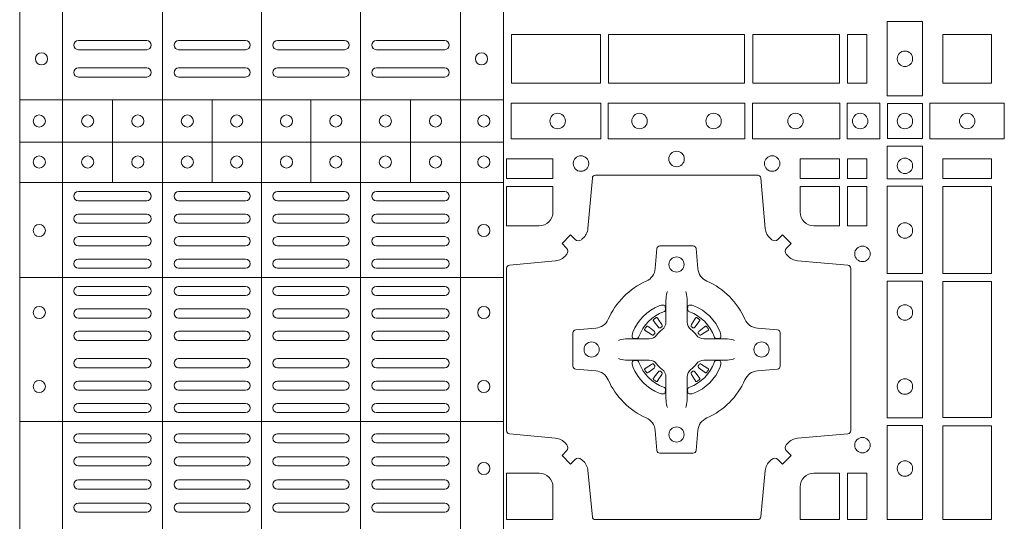
# Model space of a CAD drawing. Units: millimetres. Extents: x 0 to 21000, y 0 to 14850.
# Drawn here: x 6633 to 6958, y 9731 to 9896 of the extents above; entities that cross this region are included whole.
import ezdxf

# ---------------------------------------------------------------- set-up
doc = ezdxf.new("R2010")
doc.units = ezdxf.units.MM
doc.header["$LTSCALE"] = 333.33333
doc.layers.add('FRW-Rifi ST', color=124, linetype='Continuous', lineweight=5, transparency=0.5)

# ---------------------------------------------------------------- blocks, each defined once
blk = doc.blocks.new('ST-Block_(DS)')
at = {"color": 0, "linetype": 'Continuous', "lineweight": 5}
for p, q in [((0.3203, 0.8), (0.3203, 0)), ((0.3344, 0.8), (0.3344, 0)), ((0.3674, 0.8), (0.3674, 0)), ((0.4, 0.8), (0.4, 0)), ((0.4326, 0.8), (0.4326, 0)), ((0.4656, 0.8), (0.4656, 0)), ((0.4797, 0.8), (0.4797, 0)), ((0.3203, 0.619), (0.4797, 0.619)), ((0.35088, 0.59175), (0.35088, 0.619)), ((0.38368, 0.59175), (0.38368, 0.619)), ((0.41628, 0.59175), (0.41628, 0.619)), ((0.44908, 0.59175), (0.44908, 0.619)), ((0.3203, 0.605), (0.4797, 0.605)), ((0.3203, 0.59175), (0.4797, 0.59175)), ((0.3203, 0.56052), (0.4797, 0.56052)), ((0.3203, 0.51302), (0.4797, 0.51302))]:
    blk.add_line(p, q, dxfattribs=at)
at = {"color": 0, "linetype": 'Continuous', "lineweight": 0}
for p, q in [((0.33965, 0.6385), (0.36215, 0.6385)), ((0.37265, 0.6385), (0.39475, 0.6385)), ((0.42735, 0.6385), (0.40525, 0.6385)), ((0.46035, 0.6385), (0.43785, 0.6385)), ((0.33965, 0.6355), (0.36215, 0.6355)), ((0.37265, 0.6355), (0.39475, 0.6355)), ((0.42735, 0.6355), (0.40525, 0.6355)), ((0.46035, 0.6355), (0.43785, 0.6355)), ((0.33965, 0.6295), (0.36215, 0.6295)), ((0.37265, 0.6295), (0.39475, 0.6295)), ((0.42735, 0.6295), (0.40525, 0.6295)), ((0.46035, 0.6295), (0.43785, 0.6295)), ((0.33965, 0.6265), (0.36215, 0.6265)), ((0.37265, 0.6265), (0.39475, 0.6265)), ((0.42735, 0.6265), (0.40525, 0.6265)), ((0.46035, 0.6265), (0.43785, 0.6265)), ((0.33965, 0.58875), (0.36215, 0.58875)), ((0.37265, 0.58875), (0.39475, 0.58875)), ((0.42735, 0.58875), (0.40525, 0.58875)), ((0.46035, 0.58875), (0.43785, 0.58875)), ((0.33965, 0.58575), (0.36215, 0.58575)), ((0.37265, 0.58575), (0.39475, 0.58575)), ((0.42735, 0.58575), (0.40525, 0.58575)), ((0.46035, 0.58575), (0.43785, 0.58575)), ((0.33965, 0.58133), (0.36215, 0.58133)), ((0.37265, 0.58133), (0.39475, 0.58133)), ((0.42735, 0.58133), (0.40525, 0.58133)), ((0.46035, 0.58133), (0.43785, 0.58133)), ((0.33965, 0.57833), (0.36215, 0.57833)), ((0.37265, 0.57833), (0.39475, 0.57833)), ((0.42735, 0.57833), (0.40525, 0.57833)), ((0.46035, 0.57833), (0.43785, 0.57833)), ((0.36215, 0.57392), (0.33965, 0.57392)), ((0.37265, 0.57392), (0.39475, 0.57392)), ((0.42735, 0.57392), (0.40525, 0.57392)), ((0.43785, 0.57392), (0.46035, 0.57392)), ((0.36215, 0.57092), (0.33965, 0.57092)), ((0.37265, 0.57092), (0.39475, 0.57092)), ((0.42735, 0.57092), (0.40525, 0.57092)), ((0.43785, 0.57092), (0.46035, 0.57092)), ((0.36215, 0.5665), (0.33965, 0.5665)), ((0.39475, 0.5665), (0.37265, 0.5665)), ((0.40525, 0.5665), (0.42735, 0.5665)), ((0.43785, 0.5665), (0.46035, 0.5665)), ((0.36215, 0.5635), (0.33965, 0.5635)), ((0.39475, 0.5635), (0.37265, 0.5635)), ((0.40525, 0.5635), (0.42735, 0.5635)), ((0.43785, 0.5635), (0.46035, 0.5635)), ((0.36215, 0.5575), (0.33965, 0.5575)), ((0.37265, 0.5575), (0.39475, 0.5575)), ((0.42735, 0.5575), (0.40525, 0.5575)), ((0.43785, 0.5575), (0.46035, 0.5575)), ((0.36215, 0.5545), (0.33965, 0.5545)), ((0.37265, 0.5545), (0.39475, 0.5545)), ((0.42735, 0.5545), (0.40525, 0.5545)), ((0.43785, 0.5545), (0.46035, 0.5545)), ((0.33965, 0.55012), (0.36215, 0.55012)), ((0.39475, 0.55012), (0.37265, 0.55012)), ((0.40525, 0.55012), (0.42735, 0.55012)), ((0.46035, 0.55012), (0.43785, 0.55012)), ((0.33965, 0.54712), (0.36215, 0.54712)), ((0.39475, 0.54712), (0.37265, 0.54712)), ((0.40525, 0.54712), (0.42735, 0.54712)), ((0.46035, 0.54712), (0.43785, 0.54712)), ((0.52918, 0.54663), (0.52911, 0.54658)), ((0.53012, 0.54729), (0.53005, 0.54725)), ((0.54338, 0.54729), (0.54345, 0.54725)), ((0.54432, 0.54663), (0.54439, 0.54658)), ((0.33965, 0.54275), (0.36215, 0.54275)), ((0.39475, 0.54275), (0.37265, 0.54275)), ((0.40525, 0.54275), (0.42735, 0.54275)), ((0.46035, 0.54275), (0.43785, 0.54275)), ((0.33965, 0.53975), (0.36215, 0.53975)), ((0.39475, 0.53975), (0.37265, 0.53975)), ((0.40525, 0.53975), (0.42735, 0.53975)), ((0.46035, 0.53975), (0.43785, 0.53975)), ((0.33965, 0.53375), (0.36215, 0.53375)), ((0.39475, 0.53375), (0.37265, 0.53375)), ((0.40525, 0.53375), (0.42735, 0.53375)), ((0.46035, 0.53375), (0.43785, 0.53375)), ((0.33965, 0.53075), (0.36215, 0.53075)), ((0.39475, 0.53075), (0.37265, 0.53075)), ((0.40525, 0.53075), (0.42735, 0.53075)), ((0.46035, 0.53075), (0.43785, 0.53075)), ((0.33965, 0.52637), (0.36215, 0.52637)), ((0.39475, 0.52637), (0.37265, 0.52637)), ((0.40525, 0.52637), (0.42735, 0.52637)), ((0.46035, 0.52637), (0.43785, 0.52637)), ((0.52918, 0.52687), (0.52911, 0.52692)), ((0.53012, 0.52621), (0.53005, 0.52625)), ((0.54338, 0.52621), (0.54345, 0.52625)), ((0.54432, 0.52687), (0.54439, 0.52692)), ((0.33965, 0.52337), (0.36215, 0.52337)), ((0.39475, 0.52337), (0.37265, 0.52337)), ((0.40525, 0.52337), (0.42735, 0.52337)), ((0.46035, 0.52337), (0.43785, 0.52337)), ((0.36215, 0.519), (0.33965, 0.519)), ((0.36215, 0.516), (0.33965, 0.516)), ((0.37265, 0.519), (0.39475, 0.519)), ((0.37265, 0.516), (0.39475, 0.516)), ((0.42735, 0.519), (0.40525, 0.519)), ((0.42735, 0.516), (0.40525, 0.516)), ((0.43785, 0.519), (0.46035, 0.519)), ((0.43785, 0.516), (0.46035, 0.516)), ((0.36215, 0.509), (0.33965, 0.509)), ((0.37265, 0.509), (0.39475, 0.509)), ((0.42735, 0.509), (0.40525, 0.509)), ((0.43785, 0.509), (0.46035, 0.509)), ((0.36215, 0.506), (0.33965, 0.506)), ((0.37265, 0.506), (0.39475, 0.506)), ((0.42735, 0.506), (0.40525, 0.506)), ((0.43785, 0.506), (0.46035, 0.506)), ((0.36215, 0.5014), (0.33965, 0.5014)), ((0.39475, 0.5014), (0.37265, 0.5014)), ((0.40525, 0.5014), (0.42735, 0.5014)), ((0.43785, 0.5014), (0.46035, 0.5014)), ((0.36215, 0.4984), (0.33965, 0.4984)), ((0.39475, 0.4984), (0.37265, 0.4984)), ((0.40525, 0.4984), (0.42735, 0.4984)), ((0.43785, 0.4984), (0.46035, 0.4984)), ((0.33965, 0.4938), (0.36215, 0.4938)), ((0.37265, 0.4938), (0.39475, 0.4938)), ((0.42735, 0.4938), (0.40525, 0.4938)), ((0.46035, 0.4938), (0.43785, 0.4938)), ((0.33965, 0.4908), (0.36215, 0.4908)), ((0.37265, 0.4908), (0.39475, 0.4908)), ((0.42735, 0.4908), (0.40525, 0.4908)), ((0.46035, 0.4908), (0.43785, 0.4908)), ((0.33965, 0.4862), (0.36215, 0.4862)), ((0.39475, 0.4862), (0.37265, 0.4862)), ((0.40525, 0.4862), (0.42735, 0.4862)), ((0.46035, 0.4862), (0.43785, 0.4862)), ((0.33965, 0.4832), (0.36215, 0.4832)), ((0.39475, 0.4832), (0.37265, 0.4832)), ((0.40525, 0.4832), (0.42735, 0.4832)), ((0.46035, 0.4832), (0.43785, 0.4832))]:
    blk.add_line(p, q, dxfattribs=at)
for points in [[(0.60616, 0.62025), (0.60616, 0.64475), (0.61784, 0.64475), (0.61784, 0.62025)], [(0.48234, 0.6245), (0.48234, 0.6405), (0.51166, 0.6405), (0.51166, 0.6245)], [(0.48234, 0.6405), (0.48234, 0.6245), (0.51166, 0.6245), (0.51166, 0.6405)], [(0.51434, 0.6405), (0.55916, 0.6405), (0.55916, 0.6245), (0.51434, 0.6245)], [(0.51434, 0.6245), (0.55916, 0.6245), (0.55916, 0.6405), (0.51434, 0.6405)], [(0.56184, 0.6245), (0.56184, 0.6405), (0.59041, 0.6405), (0.59041, 0.6245)], [(0.56184, 0.6405), (0.56184, 0.6245), (0.59041, 0.6245), (0.59041, 0.6405)], [(0.59309, 0.6405), (0.59309, 0.6245), (0.5995, 0.6245), (0.5995, 0.6405)], [(0.59309, 0.6245), (0.59309, 0.6405), (0.5995, 0.6405), (0.5995, 0.6245)], [(0.6245, 0.6245), (0.6405, 0.6245), (0.6405, 0.6405), (0.6348, 0.6405), (0.6347, 0.6405), (0.6245, 0.6405), (0.6245, 0.6303), (0.6245, 0.6302)], [(0.6245, 0.6405), (0.6405, 0.6405), (0.6405, 0.6245), (0.6348, 0.6245), (0.6347, 0.6245), (0.6245, 0.6245), (0.6245, 0.6347), (0.6245, 0.6348)], [(0.48225, 0.60616), (0.51176, 0.60616), (0.51176, 0.61784), (0.48225, 0.61784)], [(0.51424, 0.60616), (0.55926, 0.60616), (0.55926, 0.61784), (0.51424, 0.61784)], [(0.5905, 0.61784), (0.5905, 0.60616), (0.56174, 0.60616), (0.56174, 0.61784)], [(0.60375, 0.61784), (0.60375, 0.60616), (0.593, 0.60616), (0.593, 0.61784)], [(0.60625, 0.61775), (0.60625, 0.60625), (0.61775, 0.60625), (0.61775, 0.61775)], [(0.64475, 0.61784), (0.62025, 0.61784), (0.62025, 0.60616), (0.64475, 0.60616)], [(0.61784, 0.60375), (0.60616, 0.60375), (0.60616, 0.593), (0.61784, 0.593)], [(0.48075, 0.59309), (0.49602, 0.59309), (0.49602, 0.5995), (0.48075, 0.5995)], [(0.57748, 0.59309), (0.57748, 0.5995), (0.59041, 0.5995), (0.59041, 0.59309)], [(0.59309, 0.59309), (0.59309, 0.5995), (0.5995, 0.5995), (0.5995, 0.59309)], [(0.6405, 0.59309), (0.6405, 0.5995), (0.6245, 0.5995), (0.6245, 0.59309)], [(0.61784, 0.5905), (0.61784, 0.56174), (0.60616, 0.56174), (0.60616, 0.5905)], [(0.59309, 0.57748), (0.5995, 0.57748), (0.5995, 0.59041), (0.59309, 0.59041)], [(0.6405, 0.56184), (0.6405, 0.59041), (0.6245, 0.59041), (0.6245, 0.56184)], [(0.61784, 0.55926), (0.60616, 0.55926), (0.60616, 0.51424), (0.61784, 0.51424)], [(0.6245, 0.51434), (0.6405, 0.51434), (0.6405, 0.55916), (0.6245, 0.55916)], [(0.61784, 0.51176), (0.60616, 0.51176), (0.60616, 0.48075), (0.61784, 0.48075)], [(0.6405, 0.48075), (0.6405, 0.51166), (0.6245, 0.51166), (0.6245, 0.48075)], [(0.5995, 0.48075), (0.59309, 0.48075), (0.59309, 0.49602), (0.5995, 0.49602)]]:
    blk.add_lwpolyline(points, close=True, dxfattribs=at)
for points in [[(0.50538, 0.50058, 0.393417), (0.50333, 0.50051), (0.50184, 0.49901), (0.49901, 0.50184), (0.50051, 0.50333, 0.393708), (0.50058, 0.50538, -0.00291), (0.50022, 0.5058, 0.197739), (0.49685, 0.50755), (0.48166, 0.509, -0.389253), (0.48075, 0.50999), (0.48075, 0.56351, -0.389246), (0.48166, 0.5645), (0.49685, 0.56595, 0.197701), (0.50022, 0.5677, -0.00291), (0.50058, 0.56812, 0.393706), (0.50051, 0.57017), (0.49901, 0.57167), (0.50184, 0.57449), (0.50333, 0.57299, 0.39345), (0.50538, 0.57292, -0.00291), (0.5058, 0.57328, 0.197717), (0.50755, 0.57665), (0.509, 0.59322, -0.389261), (0.50999, 0.59413), (0.56351, 0.59413, -0.389254), (0.5645, 0.59322), (0.56595, 0.57665, 0.19771), (0.5677, 0.57328, -0.00291), (0.56812, 0.57292, 0.393445), (0.57017, 0.57299), (0.57167, 0.57449), (0.57449, 0.57167), (0.57299, 0.57017, 0.393717), (0.57292, 0.56812, -0.00291), (0.57328, 0.5677, 0.197697), (0.57665, 0.56595), (0.59322, 0.5645, -0.389254), (0.59413, 0.56351), (0.59413, 0.50999, -0.389261), (0.59322, 0.509), (0.57665, 0.50755, 0.197735), (0.57328, 0.5058, -0.00291), (0.57292, 0.50538, 0.393719), (0.57299, 0.50333), (0.57449, 0.50184), (0.57167, 0.49901), (0.57017, 0.50051, 0.393412), (0.56812, 0.50058, -0.00291), (0.5677, 0.50022, 0.197712), (0.56595, 0.49685), (0.5645, 0.48166, -0.389246), (0.56351, 0.48075), (0.50999, 0.48075, -0.389253), (0.509, 0.48166), (0.50755, 0.49685, 0.197719), (0.5058, 0.50022, -0.00291), (0.50538, 0.50058)], [(0.49602, 0.582), (0.49602, 0.59041), (0.48075, 0.59041), (0.48075, 0.57748), (0.4915, 0.57748, 0.414214), (0.49602, 0.582)], [(0.582, 0.57748, -0.414214), (0.57748, 0.582), (0.57748, 0.59041), (0.59041, 0.59041), (0.59041, 0.57748), (0.582, 0.57748)], [(0.55927, 0.52677, -0.273217), (0.5634, 0.52972), (0.56997, 0.5303, 0.38928), (0.57089, 0.53129), (0.57089, 0.54221, 0.389261), (0.56997, 0.5432), (0.5634, 0.54378, -0.273225), (0.55927, 0.54673, 0.186299), (0.54673, 0.55927, -0.273215), (0.54378, 0.5634), (0.5432, 0.56997, 0.389261), (0.54221, 0.57089), (0.53129, 0.57089, 0.38928), (0.5303, 0.56997), (0.52972, 0.5634, -0.273218), (0.52677, 0.55927, 0.186299), (0.51423, 0.54673, -0.273206), (0.5101, 0.54378), (0.50353, 0.5432, 0.389242), (0.50261, 0.54221), (0.50261, 0.53129, 0.389261), (0.50353, 0.5303), (0.5101, 0.52972, -0.273198), (0.51423, 0.52677, 0.186299), (0.52677, 0.51423, -0.273219), (0.52972, 0.5101), (0.5303, 0.50353, 0.389261), (0.53129, 0.50261), (0.54221, 0.50261, 0.389242), (0.5432, 0.50353), (0.54378, 0.5101, -0.273216), (0.54673, 0.51423, 0.186299), (0.55927, 0.52677)], [(0.53375, 0.55584), (0.53375, 0.55583), (0.53357, 0.55543, 0.060992), (0.53326, 0.55295), (0.53326, 0.55289), (0.53326, 0.55254), (0.53326, 0.55114), (0.53326, 0.54964), (0.53325, 0.54947), (0.53325, 0.54878), (0.53325, 0.54847), (0.53325, 0.54788), (0.53325, 0.54575, -0.240788), (0.53201, 0.54332, 0.080068), (0.53018, 0.54149, -0.2408), (0.52775, 0.54025), (0.52562, 0.54025), (0.52503, 0.54025), (0.52472, 0.54025), (0.52403, 0.54025), (0.52386, 0.54024), (0.52351, 0.54024), (0.5221, 0.54024), (0.52061, 0.54024), (0.52055, 0.54024, 0.066932), (0.51807, 0.53993), (0.51767, 0.53975), (0.51766, 0.53975)], [(0.53975, 0.55584), (0.53975, 0.55583), (0.53993, 0.55543, -0.060992), (0.54024, 0.55295), (0.54024, 0.55289), (0.54024, 0.55254), (0.54024, 0.55114), (0.54024, 0.54964), (0.54025, 0.54947), (0.54025, 0.54878), (0.54025, 0.54847), (0.54025, 0.54788), (0.54025, 0.54575, 0.240788), (0.54149, 0.54332, -0.080068), (0.54332, 0.54149, 0.2408), (0.54575, 0.54025), (0.54788, 0.54025), (0.54847, 0.54025), (0.54878, 0.54025), (0.54947, 0.54025), (0.54964, 0.54024), (0.54999, 0.54024), (0.5514, 0.54024), (0.55289, 0.54024), (0.55295, 0.54024, -0.066932), (0.55543, 0.53993), (0.55583, 0.53975), (0.55584, 0.53975)], [(0.5325, 0.54914, 0.350427), (0.53311, 0.55007), (0.53302, 0.55103), (0.53293, 0.55121), (0.53262, 0.55135), (0.53216, 0.55138), (0.53163, 0.55131), (0.53107, 0.55114), (0.53102, 0.55112, 0.205826), (0.52238, 0.54248), (0.52222, 0.542), (0.52212, 0.54142), (0.52213, 0.54096), (0.52223, 0.54065), (0.52241, 0.54049), (0.52247, 0.54048), (0.52343, 0.54039, 0.349525), (0.52436, 0.541, -0.231661), (0.5325, 0.54914)], [(0.541, 0.54914, -0.350427), (0.54039, 0.55007), (0.54048, 0.55103), (0.54057, 0.55121), (0.54088, 0.55135), (0.54134, 0.55138), (0.54187, 0.55131), (0.54243, 0.55114), (0.54248, 0.55112, -0.205826), (0.55112, 0.54248), (0.55128, 0.542), (0.55138, 0.54142), (0.55137, 0.54096), (0.55127, 0.54065), (0.55109, 0.54049), (0.55103, 0.54048), (0.55007, 0.54039, -0.349525), (0.54914, 0.541, 0.231661), (0.541, 0.54914)], [(0.52911, 0.54658, 0.399935), (0.52907, 0.54631), (0.52926, 0.54605), (0.52933, 0.54594), (0.52942, 0.54582), (0.53066, 0.54418), (0.53096, 0.54392), (0.53111, 0.54387), (0.53128, 0.54387), (0.53138, 0.5439), (0.53144, 0.54393, -0.012628), (0.53181, 0.54419), (0.5319, 0.54427), (0.53196, 0.54437), (0.53199, 0.54453), (0.53196, 0.54477), (0.53185, 0.54501), (0.53073, 0.54674), (0.53065, 0.54686), (0.53057, 0.54697), (0.53039, 0.54723, 0.399622), (0.53012, 0.54729)], [(0.53005, 0.54725, 0.021476), (0.52918, 0.54663)], [(0.54439, 0.54658, -0.399935), (0.54443, 0.54631), (0.54424, 0.54605), (0.54417, 0.54594), (0.54408, 0.54582), (0.54284, 0.54418), (0.54254, 0.54392), (0.54239, 0.54387), (0.54222, 0.54387), (0.54212, 0.5439), (0.54206, 0.54393, 0.012628), (0.54169, 0.54419), (0.5416, 0.54427), (0.54154, 0.54437), (0.54151, 0.54453), (0.54154, 0.54477), (0.54165, 0.54501), (0.54277, 0.54674), (0.54285, 0.54686), (0.54293, 0.54697), (0.54311, 0.54723, -0.399622), (0.54338, 0.54729)], [(0.54345, 0.54725, -0.021476), (0.54432, 0.54663)], [(0.52957, 0.54206), (0.52962, 0.54216), (0.52964, 0.54227), (0.52962, 0.54243), (0.52951, 0.54265), (0.52932, 0.54284), (0.52768, 0.54408), (0.52756, 0.54417), (0.52745, 0.54424), (0.52719, 0.54443, 0.399673), (0.52692, 0.54439), (0.52687, 0.54432, 0.021476), (0.52625, 0.54345), (0.52621, 0.54338, 0.399821), (0.52627, 0.54311), (0.52653, 0.54293), (0.52664, 0.54285), (0.52676, 0.54277), (0.52849, 0.54165), (0.52886, 0.54151), (0.52901, 0.54151), (0.52917, 0.54156), (0.52926, 0.54163), (0.52931, 0.54169, -0.012628), (0.52957, 0.54206)], [(0.54393, 0.54206), (0.54388, 0.54216), (0.54386, 0.54227), (0.54388, 0.54243), (0.54399, 0.54265), (0.54418, 0.54284), (0.54582, 0.54408), (0.54594, 0.54417), (0.54605, 0.54424), (0.54631, 0.54443, -0.399673), (0.54658, 0.54439), (0.54663, 0.54432, -0.021476), (0.54725, 0.54345), (0.54729, 0.54338, -0.399821), (0.54723, 0.54311), (0.54697, 0.54293), (0.54686, 0.54285), (0.54674, 0.54277), (0.54501, 0.54165), (0.54464, 0.54151), (0.54449, 0.54151), (0.54433, 0.54156), (0.54424, 0.54163), (0.54419, 0.54169, 0.012628), (0.54393, 0.54206)], [(0.53375, 0.51766), (0.53375, 0.51767), (0.53357, 0.51807, -0.060992), (0.53326, 0.52055), (0.53326, 0.52061), (0.53326, 0.52096), (0.53326, 0.52236), (0.53326, 0.52386), (0.53325, 0.52403), (0.53325, 0.52472), (0.53325, 0.52503), (0.53325, 0.52562), (0.53325, 0.52775, 0.240788), (0.53201, 0.53018, -0.080068), (0.53018, 0.53201, 0.2408), (0.52775, 0.53325), (0.52562, 0.53325), (0.52503, 0.53325), (0.52472, 0.53325), (0.52403, 0.53325), (0.52386, 0.53326), (0.52351, 0.53326), (0.5221, 0.53326), (0.52061, 0.53326), (0.52055, 0.53326, -0.066932), (0.51807, 0.53357), (0.51767, 0.53375), (0.51766, 0.53375)], [(0.5325, 0.52436, -0.350427), (0.53311, 0.52343), (0.53302, 0.52247), (0.53293, 0.52229), (0.53262, 0.52215), (0.53216, 0.52212), (0.53163, 0.52219), (0.53107, 0.52236), (0.53102, 0.52238, -0.205826), (0.52238, 0.53102), (0.52222, 0.5315), (0.52212, 0.53208), (0.52213, 0.53254), (0.52223, 0.53285), (0.52241, 0.53301), (0.52247, 0.53302), (0.52343, 0.53311, -0.349525), (0.52436, 0.5325, 0.231661), (0.5325, 0.52436)], [(0.53975, 0.51766), (0.53975, 0.51767), (0.53993, 0.51807, 0.060992), (0.54024, 0.52055), (0.54024, 0.52061), (0.54024, 0.52096), (0.54024, 0.52236), (0.54024, 0.52386), (0.54025, 0.52403), (0.54025, 0.52472), (0.54025, 0.52503), (0.54025, 0.52562), (0.54025, 0.52775, -0.240788), (0.54149, 0.53018, 0.080068), (0.54332, 0.53201, -0.2408), (0.54575, 0.53325), (0.54788, 0.53325), (0.54847, 0.53325), (0.54878, 0.53325), (0.54947, 0.53325), (0.54964, 0.53326), (0.54999, 0.53326), (0.5514, 0.53326), (0.55289, 0.53326), (0.55295, 0.53326, 0.066932), (0.55543, 0.53357), (0.55583, 0.53375), (0.55584, 0.53375)], [(0.541, 0.52436, 0.350427), (0.54039, 0.52343), (0.54048, 0.52247), (0.54057, 0.52229), (0.54088, 0.52215), (0.54134, 0.52212), (0.54187, 0.52219), (0.54243, 0.52236), (0.54248, 0.52238, 0.205826), (0.55112, 0.53102), (0.55128, 0.5315), (0.55138, 0.53208), (0.55137, 0.53254), (0.55127, 0.53285), (0.55109, 0.53301), (0.55103, 0.53302), (0.55007, 0.53311, 0.349525), (0.54914, 0.5325, -0.231661), (0.541, 0.52436)], [(0.52957, 0.53144), (0.52962, 0.53134), (0.52964, 0.53123), (0.52962, 0.53107), (0.52951, 0.53085), (0.52932, 0.53066), (0.52768, 0.52942), (0.52756, 0.52933), (0.52745, 0.52926), (0.52719, 0.52907, -0.399673), (0.52692, 0.52911), (0.52687, 0.52918, -0.021476), (0.52625, 0.53005), (0.52621, 0.53012, -0.399821), (0.52627, 0.53039), (0.52653, 0.53057), (0.52664, 0.53065), (0.52676, 0.53073), (0.52849, 0.53185), (0.52886, 0.53199), (0.52901, 0.53199), (0.52917, 0.53194), (0.52926, 0.53187), (0.52931, 0.53181, 0.012628), (0.52957, 0.53144)], [(0.52911, 0.52692, -0.399935), (0.52907, 0.52719), (0.52926, 0.52745), (0.52933, 0.52756), (0.52942, 0.52768), (0.53066, 0.52932), (0.53096, 0.52958), (0.53111, 0.52963), (0.53128, 0.52963), (0.53138, 0.5296), (0.53144, 0.52957, 0.012628), (0.53181, 0.52931), (0.5319, 0.52923), (0.53196, 0.52913), (0.53199, 0.52897), (0.53196, 0.52873), (0.53185, 0.52849), (0.53073, 0.52676), (0.53065, 0.52664), (0.53057, 0.52653), (0.53039, 0.52627, -0.399622), (0.53012, 0.52621)], [(0.54439, 0.52692, 0.399935), (0.54443, 0.52719), (0.54424, 0.52745), (0.54417, 0.52756), (0.54408, 0.52768), (0.54284, 0.52932), (0.54254, 0.52958), (0.54239, 0.52963), (0.54222, 0.52963), (0.54212, 0.5296), (0.54206, 0.52957, -0.012628), (0.54169, 0.52931), (0.5416, 0.52923), (0.54154, 0.52913), (0.54151, 0.52897), (0.54154, 0.52873), (0.54165, 0.52849), (0.54277, 0.52676), (0.54285, 0.52664), (0.54293, 0.52653), (0.54311, 0.52627, 0.399622), (0.54338, 0.52621)], [(0.54393, 0.53144), (0.54388, 0.53134), (0.54386, 0.53123), (0.54388, 0.53107), (0.54399, 0.53085), (0.54418, 0.53066), (0.54582, 0.52942), (0.54594, 0.52933), (0.54605, 0.52926), (0.54631, 0.52907, 0.399673), (0.54658, 0.52911), (0.54663, 0.52918, 0.021476), (0.54725, 0.53005), (0.54729, 0.53012, 0.399821), (0.54723, 0.53039), (0.54697, 0.53057), (0.54686, 0.53065), (0.54674, 0.53073), (0.54501, 0.53185), (0.54464, 0.53199), (0.54449, 0.53199), (0.54433, 0.53194), (0.54424, 0.53187), (0.54419, 0.53181, -0.012628), (0.54393, 0.53144)], [(0.53005, 0.52625, -0.021476), (0.52918, 0.52687)], [(0.54345, 0.52625, 0.021476), (0.54432, 0.52687)], [(0.4915, 0.49602, -0.414214), (0.49602, 0.4915), (0.49602, 0.48075), (0.48075, 0.48075), (0.48075, 0.49602), (0.4915, 0.49602)], [(0.582, 0.49602, 0.414214), (0.57748, 0.4915), (0.57748, 0.48075), (0.59041, 0.48075), (0.59041, 0.49602), (0.582, 0.49602)]]:
    blk.add_lwpolyline(points, format="xyb", dxfattribs=at)
for centre, radius in [((0.3275, 0.6325), 0.002), ((0.4725, 0.6325), 0.002), ((0.612, 0.6325), 0.00255), ((0.32675, 0.612), 0.002), ((0.3427, 0.612), 0.002), ((0.3592, 0.612), 0.002), ((0.37555, 0.612), 0.002), ((0.3918, 0.612), 0.002), ((0.4082, 0.612), 0.002), ((0.42445, 0.612), 0.002), ((0.4408, 0.612), 0.002), ((0.4573, 0.612), 0.002), ((0.47325, 0.612), 0.002), ((0.49755, 0.612), 0.00255), ((0.52455, 0.612), 0.00255), ((0.54895, 0.612), 0.00255), ((0.57595, 0.612), 0.00255), ((0.59725, 0.612), 0.00255), ((0.612, 0.612), 0.00255), ((0.6325, 0.612), 0.00255), ((0.32675, 0.5985), 0.002), ((0.3427, 0.5985), 0.002), ((0.3592, 0.5985), 0.002), ((0.37555, 0.5985), 0.002), ((0.3918, 0.5985), 0.002), ((0.4082, 0.5985), 0.002), ((0.42445, 0.5985), 0.002), ((0.4408, 0.5985), 0.002), ((0.4573, 0.5985), 0.002), ((0.47325, 0.5985), 0.002), ((0.50525, 0.598), 0.00255), ((0.53675, 0.5995), 0.00255), ((0.56825, 0.598), 0.00255), ((0.612, 0.59725), 0.00255), ((0.32675, 0.57595), 0.002), ((0.47325, 0.57595), 0.002), ((0.612, 0.57595), 0.00255), ((0.598, 0.56825), 0.00255), ((0.53675, 0.56475), 0.0025), ((0.32675, 0.54895), 0.002), ((0.47325, 0.54895), 0.002), ((0.612, 0.54895), 0.00255), ((0.50875, 0.53675), 0.0025), ((0.56475, 0.53675), 0.0025), ((0.32675, 0.52455), 0.002), ((0.47325, 0.52455), 0.002), ((0.612, 0.52455), 0.00255), ((0.53675, 0.50875), 0.0025), ((0.598, 0.50525), 0.00255), ((0.612, 0.49755), 0.00255), ((0.47325, 0.49755), 0.002)]:
    blk.add_circle(centre, radius, dxfattribs=at)
for centre, start, end in [((0.33965, 0.637), 90, 270), ((0.36215, 0.637), 270, 90), ((0.37265, 0.637), 90, 270), ((0.39475, 0.637), 270, 90), ((0.40525, 0.637), 90, 270), ((0.42735, 0.637), 270, 90), ((0.43785, 0.637), 90, 270), ((0.46035, 0.637), 270, 90), ((0.33965, 0.628), 90, 270), ((0.36215, 0.628), 270, 90), ((0.37265, 0.628), 90, 270), ((0.39475, 0.628), 270, 90), ((0.40525, 0.628), 90, 270), ((0.42735, 0.628), 270, 90), ((0.43785, 0.628), 90, 270), ((0.46035, 0.628), 270, 90), ((0.33965, 0.58725), 90, 270), ((0.36215, 0.58725), 270, 90), ((0.37265, 0.58725), 90, 270), ((0.39475, 0.58725), 270, 90), ((0.40525, 0.58725), 90, 270), ((0.42735, 0.58725), 270, 90), ((0.43785, 0.58725), 90, 270), ((0.46035, 0.58725), 270, 90), ((0.33965, 0.57983), 90, 270), ((0.36215, 0.57983), 270, 90), ((0.37265, 0.57983), 90, 270), ((0.39475, 0.57983), 270, 90), ((0.40525, 0.57983), 90, 270), ((0.42735, 0.57983), 270, 90), ((0.43785, 0.57983), 90, 270), ((0.46035, 0.57983), 270, 90), ((0.33965, 0.57242), 90, 270), ((0.36215, 0.57242), 270, 90), ((0.37265, 0.57242), 90, 270), ((0.39475, 0.57242), 270, 90), ((0.40525, 0.57242), 90, 270), ((0.42735, 0.57242), 270, 90), ((0.43785, 0.57242), 90, 270), ((0.46035, 0.57242), 270, 90), ((0.33965, 0.565), 90, 270), ((0.36215, 0.565), 270, 90), ((0.37265, 0.565), 90, 270), ((0.39475, 0.565), 270, 90), ((0.40525, 0.565), 90, 270), ((0.42735, 0.565), 270, 90), ((0.43785, 0.565), 90, 270), ((0.46035, 0.565), 270, 90), ((0.33965, 0.556), 90, 270), ((0.36215, 0.556), 270, 90), ((0.37265, 0.556), 90, 270), ((0.39475, 0.556), 270, 90), ((0.40525, 0.556), 90, 270), ((0.42735, 0.556), 270, 90), ((0.43785, 0.556), 90, 270), ((0.46035, 0.556), 270, 90), ((0.33965, 0.54862), 90, 270), ((0.36215, 0.54862), 270, 90), ((0.37265, 0.54862), 90, 270), ((0.39475, 0.54862), 270, 90), ((0.40525, 0.54862), 90, 270), ((0.42735, 0.54862), 270, 90), ((0.43785, 0.54862), 90, 270), ((0.46035, 0.54862), 270, 90), ((0.33965, 0.54125), 90, 270), ((0.36215, 0.54125), 270, 90), ((0.37265, 0.54125), 90, 270), ((0.39475, 0.54125), 270, 90), ((0.40525, 0.54125), 90, 270), ((0.42735, 0.54125), 270, 90), ((0.43785, 0.54125), 90, 270), ((0.46035, 0.54125), 270, 90), ((0.33965, 0.53225), 90, 270), ((0.36215, 0.53225), 270, 90), ((0.37265, 0.53225), 90, 270), ((0.39475, 0.53225), 270, 90), ((0.40525, 0.53225), 90, 270), ((0.42735, 0.53225), 270, 90), ((0.43785, 0.53225), 90, 270), ((0.46035, 0.53225), 270, 90), ((0.33965, 0.52487), 90, 270), ((0.36215, 0.52487), 270, 90), ((0.37265, 0.52487), 90, 270), ((0.39475, 0.52487), 270, 90), ((0.40525, 0.52487), 90, 270), ((0.42735, 0.52487), 270, 90), ((0.43785, 0.52487), 90, 270), ((0.46035, 0.52487), 270, 90), ((0.33965, 0.5175), 90, 270), ((0.36215, 0.5175), 270, 90), ((0.37265, 0.5175), 90, 270), ((0.39475, 0.5175), 270, 90), ((0.40525, 0.5175), 90, 270), ((0.42735, 0.5175), 270, 90), ((0.43785, 0.5175), 90, 270), ((0.46035, 0.5175), 270, 90), ((0.33965, 0.5075), 90, 270), ((0.36215, 0.5075), 270, 90), ((0.37265, 0.5075), 90, 270), ((0.39475, 0.5075), 270, 90), ((0.40525, 0.5075), 90, 270), ((0.42735, 0.5075), 270, 90), ((0.43785, 0.5075), 90, 270), ((0.46035, 0.5075), 270, 90), ((0.33965, 0.4999), 90, 270), ((0.36215, 0.4999), 270, 90), ((0.37265, 0.4999), 90, 270), ((0.39475, 0.4999), 270, 90), ((0.40525, 0.4999), 90, 270), ((0.42735, 0.4999), 270, 90), ((0.43785, 0.4999), 90, 270), ((0.46035, 0.4999), 270, 90), ((0.33965, 0.4923), 90, 270), ((0.36215, 0.4923), 270, 90), ((0.37265, 0.4923), 90, 270), ((0.39475, 0.4923), 270, 90), ((0.40525, 0.4923), 90, 270), ((0.42735, 0.4923), 270, 90), ((0.43785, 0.4923), 90, 270), ((0.46035, 0.4923), 270, 90), ((0.33965, 0.4847), 90, 270), ((0.36215, 0.4847), 270, 90), ((0.37265, 0.4847), 90, 270), ((0.39475, 0.4847), 270, 90), ((0.40525, 0.4847), 90, 270), ((0.42735, 0.4847), 270, 90), ((0.43785, 0.4847), 90, 270), ((0.46035, 0.4847), 270, 90)]:
    blk.add_arc(centre, 0.0015, start, end, dxfattribs=at)

msp = doc.modelspace()

# ---------------------------------------------------------------- block references
at = {"layer": 'FRW-Rifi ST', "xscale": 1000, "yscale": 1000, "zscale": 1000}
msp.add_blockref('ST-Block_(DS)', (6312.795, 9251.096), dxfattribs=at)

doc.saveas('drawing.dxf')
